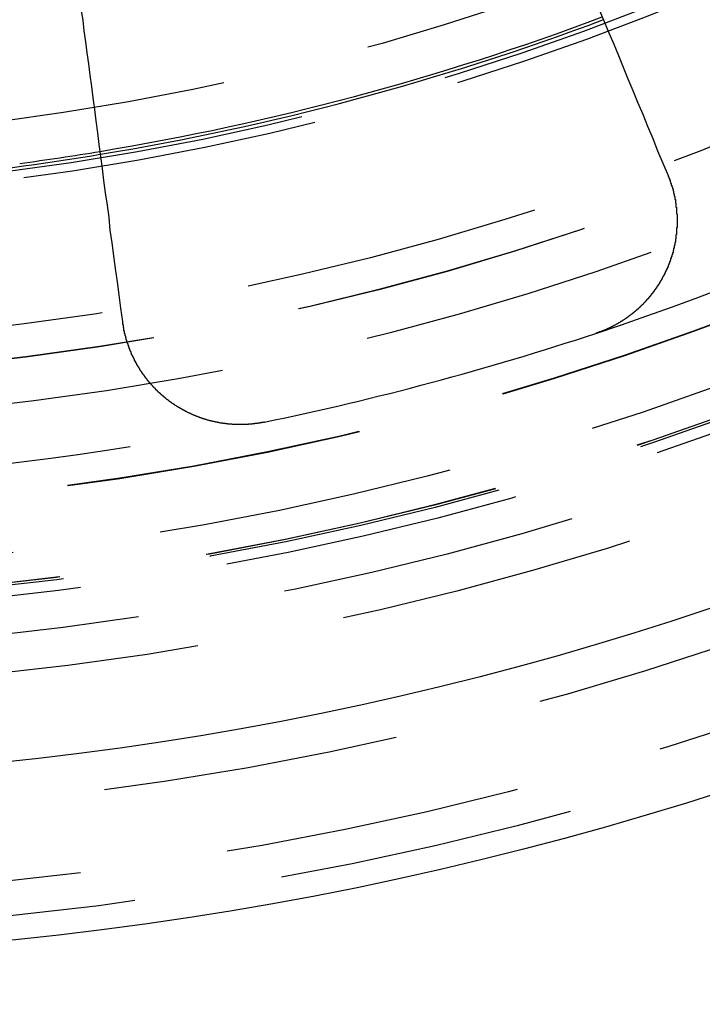
# Model space of a CAD drawing. Extents: x 1121 to 2370, y -770 to 280.
# Drawn here: x 1377 to 1389, y -579 to -562 of the extents above; entities that cross this region are included whole.
import ezdxf

# ---------------------------------------------------------------- set-up
doc = ezdxf.new("R2010")
doc.units = 0
doc.header["$LTSCALE"] = 20
doc.linetypes.add('VERDECKT', pattern=[0.375, 0.25, -0.125])
doc.layers.get('0').update_dxf_attribs({"linetype": 'CONTINUOUS'})
doc.layers.add('BEM', color=7, linetype='CONTINUOUS')

# ---------------------------------------------------------------- blocks, each defined once
blk = doc.blocks.new('A$C0C146287')
at = {"color": 3}
for points in [[(1386.82, 237.989, 0), (1386.9, 237.802, 0), (1386.98, 237.613, 0), (1387.06, 237.422, 0), (1387.14, 237.229, 0), (1387.22, 237.035, 0), (1387.3, 236.839, 0), (1387.38, 236.641, 0), (1387.46, 236.442, 0), (1387.55, 236.24, 0), (1387.63, 236.037, 0), (1387.72, 235.832, 0), (1387.8, 235.624, 0), (1387.89, 235.415, 0), (1387.98, 235.204, 0)], [(1378.78, 232.74, 0), (1378.75, 232.966, 0), (1378.72, 233.191, 0), (1378.69, 233.413, 0), (1378.66, 233.633, 0), (1378.63, 233.851, 0), (1378.6, 234.067, 0), (1378.57, 234.282, 0), (1378.55, 234.494, 0), (1378.52, 234.704, 0), (1378.49, 234.913, 0), (1378.46, 235.119, 0), (1378.44, 235.324, 0), (1378.41, 235.527, 0), (1378.38, 235.728, 0), (1378.36, 235.928, 0), (1378.33, 236.125, 0), (1378.31, 236.321, 0), (1378.28, 236.515, 0), (1378.26, 236.708, 0), (1378.23, 236.899, 0), (1378.21, 237.088, 0), (1378.18, 237.276, 0), (1378.16, 237.462, 0), (1378.13, 237.646, 0), (1378.11, 237.829, 0), (1378.08, 238.01, 0)], [(1387.98, 235.204, 0), (1387.98, 235.2, 0), (1387.98, 235.196, 0), (1387.98, 235.191, 0), (1387.98, 235.187, 0), (1387.99, 235.182, 0), (1387.99, 235.178, 0), (1387.99, 235.174, 0), (1387.99, 235.169, 0), (1387.99, 235.165, 0), (1387.99, 235.16, 0), (1388, 235.156, 0), (1388, 235.152, 0), (1388, 235.147, 0), (1388, 235.143, 0), (1388, 235.138, 0), (1388, 235.134, 0), (1388.01, 235.13, 0), (1388.01, 235.125, 0), (1388.01, 235.121, 0), (1388.01, 235.116, 0), (1388.01, 235.112, 0), (1388.01, 235.107, 0), (1388.01, 235.103, 0), (1388.02, 235.098, 0), (1388.02, 235.094, 0), (1388.02, 235.089, 0), (1388.02, 235.085, 0), (1388.02, 235.08, 0), (1388.02, 235.076, 0), (1388.03, 235.071, 0), (1388.03, 235.067, 0), (1388.03, 235.062, 0), (1388.03, 235.058, 0), (1388.03, 235.053, 0), (1388.03, 235.049, 0), (1388.03, 235.044, 0), (1388.04, 235.04, 0), (1388.04, 235.035, 0), (1388.04, 235.03, 0), (1388.04, 235.026, 0), (1388.04, 235.021, 0), (1388.04, 235.017, 0), (1388.04, 235.012, 0), (1388.05, 235.008, 0), (1388.05, 235.003, 0), (1388.05, 234.998, 0), (1388.05, 234.994, 0), (1388.05, 234.989, 0), (1388.05, 234.984, 0), (1388.05, 234.98, 0), (1388.06, 234.975, 0), (1388.06, 234.97, 0), (1388.06, 234.966, 0), (1388.06, 234.961, 0), (1388.06, 234.956, 0), (1388.06, 234.952, 0), (1388.06, 234.947, 0), (1388.06, 234.942, 0), (1388.07, 234.938, 0), (1388.07, 234.933, 0), (1388.07, 234.928, 0), (1388.07, 234.924, 0), (1388.07, 234.919, 0), (1388.07, 234.914, 0), (1388.07, 234.909, 0), (1388.07, 234.905, 0), (1388.07, 234.9, 0), (1388.08, 234.895, 0), (1388.08, 234.891, 0), (1388.08, 234.886, 0), (1388.08, 234.881, 0), (1388.08, 234.876, 0), (1388.08, 234.872, 0), (1388.08, 234.867, 0), (1388.08, 234.862, 0), (1388.08, 234.857, 0), (1388.09, 234.852, 0), (1388.09, 234.848, 0), (1388.09, 234.843, 0), (1388.09, 234.838, 0), (1388.09, 234.833, 0), (1388.09, 234.828, 0), (1388.09, 234.824, 0), (1388.09, 234.819, 0), (1388.09, 234.814, 0), (1388.09, 234.809, 0), (1388.09, 234.804, 0), (1388.1, 234.8, 0), (1388.1, 234.795, 0), (1388.1, 234.79, 0), (1388.1, 234.785, 0), (1388.1, 234.78, 0), (1388.1, 234.775, 0), (1388.1, 234.771, 0), (1388.1, 234.766, 0), (1388.1, 234.761, 0), (1388.1, 234.756, 0), (1388.1, 234.751, 0), (1388.1, 234.746, 0), (1388.11, 234.741, 0), (1388.11, 234.736, 0), (1388.11, 234.732, 0), (1388.11, 234.727, 0), (1388.11, 234.722, 0), (1388.11, 234.717, 0), (1388.11, 234.712, 0), (1388.11, 234.707, 0), (1388.11, 234.702, 0), (1388.11, 234.697, 0), (1388.11, 234.692, 0), (1388.11, 234.688, 0), (1388.11, 234.683, 0), (1388.11, 234.678, 0), (1388.11, 234.673, 0), (1388.12, 234.668, 0), (1388.12, 234.663, 0), (1388.12, 234.658, 0), (1388.12, 234.653, 0), (1388.12, 234.648, 0), (1388.12, 234.643, 0), (1388.12, 234.638, 0), (1388.12, 234.633, 0), (1388.12, 234.628, 0), (1388.12, 234.624, 0), (1388.12, 234.619, 0), (1388.12, 234.614, 0), (1388.12, 234.609, 0), (1388.12, 234.604, 0), (1388.12, 234.599, 0), (1388.12, 234.594, 0), (1388.12, 234.589, 0), (1388.12, 234.584, 0), (1388.12, 234.579, 0), (1388.12, 234.574, 0), (1388.12, 234.569, 0), (1388.12, 234.564, 0), (1388.12, 234.559, 0), (1388.13, 234.554, 0), (1388.13, 234.549, 0), (1388.13, 234.544, 0), (1388.13, 234.539, 0), (1388.13, 234.534, 0), (1388.13, 234.529, 0), (1388.13, 234.524, 0), (1388.13, 234.519, 0), (1388.13, 234.514, 0), (1388.13, 234.509, 0), (1388.13, 234.504, 0), (1388.13, 234.5, 0), (1388.13, 234.495, 0), (1388.13, 234.49, 0), (1388.13, 234.485, 0), (1388.13, 234.48, 0), (1388.13, 234.475, 0), (1388.13, 234.47, 0), (1388.13, 234.465, 0), (1388.13, 234.46, 0), (1388.13, 234.455, 0), (1388.13, 234.45, 0), (1388.13, 234.445, 0), (1388.13, 234.44, 0), (1388.13, 234.435, 0), (1388.13, 234.43, 0), (1388.13, 234.425, 0), (1388.13, 234.42, 0), (1388.13, 234.415, 0), (1388.13, 234.41, 0), (1388.13, 234.405, 0), (1388.13, 234.4, 0), (1388.13, 234.395, 0), (1388.13, 234.39, 0), (1388.13, 234.385, 0), (1388.13, 234.38, 0), (1388.13, 234.375, 0), (1388.13, 234.37, 0), (1388.13, 234.365, 0), (1388.13, 234.36, 0), (1388.13, 234.355, 0), (1388.13, 234.35, 0), (1388.13, 234.345, 0), (1388.13, 234.34, 0), (1388.13, 234.335, 0), (1388.13, 234.33, 0), (1388.13, 234.325, 0), (1388.12, 234.32, 0), (1388.12, 234.315, 0), (1388.12, 234.31, 0), (1388.12, 234.305, 0), (1388.12, 234.3, 0), (1388.12, 234.295, 0), (1388.12, 234.29, 0), (1388.12, 234.285, 0), (1388.12, 234.28, 0), (1388.12, 234.275, 0), (1388.12, 234.27, 0), (1388.12, 234.265, 0), (1388.12, 234.26, 0), (1388.12, 234.255, 0), (1388.12, 234.251, 0), (1388.12, 234.246, 0), (1388.12, 234.241, 0), (1388.12, 234.236, 0), (1388.12, 234.231, 0), (1388.12, 234.226, 0), (1388.12, 234.221, 0), (1388.12, 234.216, 0), (1388.12, 234.211, 0), (1388.11, 234.206, 0), (1388.11, 234.201, 0), (1388.11, 234.196, 0), (1388.11, 234.191, 0), (1388.11, 234.186, 0), (1388.11, 234.181, 0), (1388.11, 234.176, 0), (1388.11, 234.171, 0), (1388.11, 234.166, 0), (1388.11, 234.161, 0), (1388.11, 234.157, 0), (1388.11, 234.152, 0), (1388.11, 234.147, 0), (1388.11, 234.142, 0), (1388.11, 234.137, 0), (1388.1, 234.132, 0), (1388.1, 234.127, 0), (1388.1, 234.122, 0), (1388.1, 234.117, 0), (1388.1, 234.112, 0), (1388.1, 234.107, 0), (1388.1, 234.103, 0), (1388.1, 234.098, 0), (1388.1, 234.093, 0), (1388.1, 234.088, 0), (1388.1, 234.083, 0), (1388.1, 234.078, 0), (1388.09, 234.073, 0), (1388.09, 234.068, 0), (1388.09, 234.063, 0), (1388.09, 234.059, 0), (1388.09, 234.054, 0), (1388.09, 234.049, 0), (1388.09, 234.044, 0), (1388.09, 234.039, 0), (1388.09, 234.034, 0), (1388.09, 234.029, 0), (1388.08, 234.025, 0), (1388.08, 234.02, 0), (1388.08, 234.015, 0), (1388.08, 234.01, 0), (1388.08, 234.005, 0), (1388.08, 234, 0), (1388.08, 233.996, 0), (1388.08, 233.991, 0), (1388.08, 233.986, 0), (1388.08, 233.981, 0), (1388.07, 233.976, 0), (1388.07, 233.972, 0), (1388.07, 233.967, 0), (1388.07, 233.962, 0), (1388.07, 233.957, 0), (1388.07, 233.952, 0), (1388.07, 233.948, 0), (1388.07, 233.943, 0), (1388.06, 233.938, 0), (1388.06, 233.933, 0), (1388.06, 233.929, 0), (1388.06, 233.924, 0), (1388.06, 233.919, 0), (1388.06, 233.914, 0), (1388.06, 233.91, 0), (1388.06, 233.905, 0), (1388.05, 233.9, 0), (1388.05, 233.895, 0), (1388.05, 233.891, 0), (1388.05, 233.886, 0), (1388.05, 233.881, 0), (1388.05, 233.877, 0), (1388.05, 233.872, 0), (1388.04, 233.867, 0), (1388.04, 233.863, 0), (1388.04, 233.858, 0), (1388.04, 233.853, 0), (1388.04, 233.849, 0), (1388.04, 233.844, 0), (1388.04, 233.839, 0), (1388.03, 233.835, 0), (1388.03, 233.83, 0), (1388.03, 233.825, 0), (1388.03, 233.821, 0), (1388.03, 233.816, 0), (1388.03, 233.811, 0), (1388.03, 233.807, 0), (1388.02, 233.802, 0), (1388.02, 233.798, 0), (1388.02, 233.793, 0), (1388.02, 233.788, 0), (1388.02, 233.784, 0), (1388.02, 233.779, 0), (1388.01, 233.775, 0), (1388.01, 233.77, 0), (1388.01, 233.765, 0), (1388.01, 233.761, 0), (1388.01, 233.756, 0), (1388.01, 233.752, 0), (1388, 233.747, 0), (1388, 233.743, 0), (1388, 233.738, 0), (1388, 233.734, 0), (1388, 233.729, 0), (1388, 233.725, 0), (1387.99, 233.72, 0), (1387.99, 233.716, 0), (1387.99, 233.711, 0), (1387.99, 233.707, 0), (1387.99, 233.702, 0), (1387.99, 233.698, 0), (1387.98, 233.693, 0), (1387.98, 233.689, 0), (1387.98, 233.684, 0), (1387.98, 233.68, 0), (1387.98, 233.676, 0), (1387.98, 233.671, 0), (1387.97, 233.667, 0), (1387.97, 233.662, 0), (1387.97, 233.658, 0), (1387.97, 233.654, 0), (1387.97, 233.649, 0), (1387.96, 233.645, 0), (1387.96, 233.64, 0), (1387.96, 233.636, 0), (1387.96, 233.632, 0), (1387.96, 233.627, 0), (1387.95, 233.623, 0), (1387.95, 233.619, 0), (1387.95, 233.614, 0), (1387.95, 233.61, 0), (1387.95, 233.606, 0), (1387.94, 233.601, 0), (1387.94, 233.597, 0), (1387.94, 233.593, 0), (1387.94, 233.589, 0), (1387.94, 233.584, 0), (1387.93, 233.58, 0), (1387.93, 233.576, 0), (1387.93, 233.572, 0), (1387.93, 233.567, 0), (1387.93, 233.563, 0), (1387.92, 233.559, 0), (1387.92, 233.555, 0), (1387.92, 233.55, 0), (1387.92, 233.546, 0), (1387.92, 233.542, 0), (1387.91, 233.538, 0), (1387.91, 233.533, 0), (1387.91, 233.529, 0), (1387.91, 233.525, 0), (1387.91, 233.521, 0), (1387.9, 233.517, 0), (1387.9, 233.512, 0), (1387.9, 233.508, 0), (1387.9, 233.504, 0), (1387.89, 233.5, 0), (1387.89, 233.495, 0), (1387.89, 233.491, 0), (1387.89, 233.487, 0), (1387.88, 233.483, 0), (1387.88, 233.479, 0), (1387.88, 233.474, 0), (1387.88, 233.47, 0), (1387.88, 233.466, 0), (1387.87, 233.462, 0), (1387.87, 233.458, 0), (1387.87, 233.453, 0), (1387.87, 233.449, 0), (1387.86, 233.445, 0), (1387.86, 233.441, 0), (1387.86, 233.437, 0), (1387.86, 233.433, 0), (1387.85, 233.428, 0), (1387.85, 233.424, 0), (1387.85, 233.42, 0), (1387.85, 233.416, 0), (1387.84, 233.412, 0), (1387.84, 233.408, 0), (1387.84, 233.403, 0), (1387.84, 233.399, 0), (1387.83, 233.395, 0), (1387.83, 233.391, 0), (1387.83, 233.387, 0), (1387.83, 233.383, 0), (1387.82, 233.379, 0), (1387.82, 233.375, 0), (1387.82, 233.37, 0), (1387.82, 233.366, 0), (1387.81, 233.362, 0), (1387.81, 233.358, 0), (1387.81, 233.354, 0), (1387.81, 233.35, 0), (1387.8, 233.346, 0), (1387.8, 233.342, 0), (1387.8, 233.338, 0), (1387.8, 233.334, 0), (1387.79, 233.33, 0), (1387.79, 233.325, 0), (1387.79, 233.321, 0), (1387.78, 233.317, 0), (1387.78, 233.313, 0), (1387.78, 233.309, 0), (1387.78, 233.305, 0), (1387.77, 233.301, 0), (1387.77, 233.297, 0), (1387.77, 233.293, 0), (1387.76, 233.289, 0), (1387.76, 233.285, 0), (1387.76, 233.281, 0), (1387.76, 233.277, 0), (1387.75, 233.273, 0), (1387.75, 233.269, 0), (1387.75, 233.265, 0), (1387.74, 233.261, 0), (1387.74, 233.257, 0), (1387.74, 233.253, 0), (1387.74, 233.249, 0), (1387.73, 233.245, 0), (1387.73, 233.241, 0), (1387.73, 233.237, 0), (1387.72, 233.233, 0), (1387.72, 233.229, 0), (1387.72, 233.226, 0), (1387.72, 233.222, 0), (1387.71, 233.218, 0), (1387.71, 233.214, 0), (1387.71, 233.21, 0), (1387.7, 233.206, 0), (1387.7, 233.202, 0), (1387.7, 233.198, 0), (1387.69, 233.194, 0), (1387.69, 233.19, 0), (1387.69, 233.187, 0), (1387.68, 233.183, 0), (1387.68, 233.179, 0), (1387.68, 233.175, 0), (1387.68, 233.171, 0), (1387.67, 233.167, 0), (1387.67, 233.164, 0), (1387.67, 233.16, 0), (1387.66, 233.156, 0), (1387.66, 233.152, 0), (1387.66, 233.148, 0), (1387.65, 233.145, 0), (1387.65, 233.141, 0), (1387.65, 233.137, 0), (1387.64, 233.133, 0), (1387.64, 233.129, 0), (1387.64, 233.126, 0), (1387.63, 233.122, 0), (1387.63, 233.118, 0), (1387.63, 233.114, 0), (1387.62, 233.111, 0), (1387.62, 233.107, 0), (1387.62, 233.103, 0), (1387.61, 233.1, 0), (1387.61, 233.096, 0), (1387.61, 233.092, 0), (1387.6, 233.089, 0), (1387.6, 233.085, 0), (1387.6, 233.081, 0), (1387.59, 233.078, 0), (1387.59, 233.074, 0), (1387.59, 233.07, 0), (1387.58, 233.067, 0), (1387.58, 233.063, 0), (1387.58, 233.059, 0), (1387.57, 233.056, 0), (1387.57, 233.052, 0), (1387.57, 233.049, 0), (1387.56, 233.045, 0), (1387.56, 233.042, 0), (1387.56, 233.038, 0), (1387.55, 233.034, 0), (1387.55, 233.031, 0), (1387.55, 233.027, 0), (1387.54, 233.024, 0), (1387.54, 233.02, 0), (1387.53, 233.017, 0), (1387.53, 233.013, 0), (1387.53, 233.01, 0), (1387.52, 233.006, 0), (1387.52, 233.003, 0), (1387.52, 232.999, 0), (1387.51, 232.996, 0), (1387.51, 232.992, 0), (1387.51, 232.989, 0), (1387.5, 232.985, 0), (1387.5, 232.982, 0), (1387.49, 232.979, 0), (1387.49, 232.975, 0), (1387.49, 232.972, 0), (1387.48, 232.968, 0), (1387.48, 232.965, 0), (1387.48, 232.962, 0), (1387.47, 232.958, 0), (1387.47, 232.955, 0), (1387.47, 232.952, 0), (1387.46, 232.948, 0), (1387.46, 232.945, 0), (1387.45, 232.942, 0), (1387.45, 232.938, 0), (1387.45, 232.935, 0), (1387.44, 232.932, 0), (1387.44, 232.928, 0), (1387.44, 232.925, 0), (1387.43, 232.922, 0), (1387.43, 232.919, 0), (1387.42, 232.915, 0), (1387.42, 232.912, 0), (1387.42, 232.909, 0), (1387.41, 232.906, 0), (1387.41, 232.903, 0), (1387.4, 232.899, 0), (1387.4, 232.896, 0), (1387.4, 232.893, 0), (1387.39, 232.89, 0), (1387.39, 232.887, 0), (1387.39, 232.884, 0), (1387.38, 232.88, 0), (1387.38, 232.877, 0), (1387.37, 232.874, 0), (1387.37, 232.871, 0), (1387.37, 232.868, 0), (1387.36, 232.865, 0), (1387.36, 232.862, 0), (1387.35, 232.859, 0), (1387.35, 232.856, 0), (1387.35, 232.853, 0), (1387.34, 232.85, 0), (1387.34, 232.847, 0), (1387.33, 232.844, 0), (1387.33, 232.841, 0), (1387.33, 232.838, 0), (1387.32, 232.835, 0), (1387.32, 232.832, 0), (1387.31, 232.829, 0), (1387.31, 232.826, 0), (1387.31, 232.823, 0), (1387.3, 232.82, 0), (1387.3, 232.817, 0), (1387.29, 232.814, 0), (1387.29, 232.811, 0), (1387.29, 232.808, 0), (1387.28, 232.805, 0), (1387.28, 232.802, 0), (1387.27, 232.8, 0), (1387.27, 232.797, 0), (1387.27, 232.794, 0), (1387.26, 232.791, 0), (1387.26, 232.788, 0), (1387.25, 232.785, 0), (1387.25, 232.783, 0), (1387.25, 232.78, 0), (1387.24, 232.777, 0), (1387.24, 232.774, 0), (1387.23, 232.772, 0), (1387.23, 232.769, 0), (1387.22, 232.766, 0), (1387.22, 232.763, 0), (1387.22, 232.761, 0), (1387.21, 232.758, 0), (1387.21, 232.755, 0), (1387.2, 232.753, 0), (1387.2, 232.75, 0), (1387.2, 232.747, 0), (1387.19, 232.745, 0), (1387.19, 232.742, 0), (1387.18, 232.739, 0), (1387.18, 232.737, 0), (1387.17, 232.734, 0), (1387.17, 232.732, 0), (1387.17, 232.729, 0), (1387.16, 232.727, 0), (1387.16, 232.724, 0), (1387.15, 232.721, 0), (1387.15, 232.719, 0), (1387.14, 232.716, 0), (1387.14, 232.714, 0), (1387.14, 232.711, 0), (1387.13, 232.709, 0), (1387.13, 232.706, 0), (1387.12, 232.704, 0), (1387.12, 232.702, 0), (1387.11, 232.699, 0), (1387.11, 232.697, 0), (1387.11, 232.694, 0), (1387.1, 232.692, 0), (1387.1, 232.689, 0), (1387.09, 232.687, 0), (1387.09, 232.685, 0), (1387.08, 232.682, 0), (1387.08, 232.68, 0), (1387.08, 232.678, 0), (1387.07, 232.675, 0), (1387.07, 232.673, 0), (1387.06, 232.671, 0), (1387.06, 232.668, 0), (1387.05, 232.666, 0), (1387.05, 232.664, 0), (1387.05, 232.662, 0), (1387.04, 232.659, 0), (1387.04, 232.657, 0), (1387.03, 232.655, 0), (1387.03, 232.653, 0), (1387.02, 232.651, 0), (1387.02, 232.648, 0), (1387.01, 232.646, 0), (1387.01, 232.644, 0), (1387.01, 232.642, 0), (1387, 232.64, 0), (1387, 232.638, 0), (1386.99, 232.636, 0), (1386.99, 232.633, 0), (1386.98, 232.631, 0), (1386.98, 232.629, 0), (1386.98, 232.627, 0), (1386.97, 232.625, 0), (1386.97, 232.623, 0), (1386.96, 232.621, 0), (1386.96, 232.619, 0), (1386.95, 232.617, 0), (1386.95, 232.615, 0), (1386.94, 232.613, 0), (1386.94, 232.611, 0), (1386.94, 232.609, 0), (1386.93, 232.607, 0), (1386.93, 232.605, 0), (1386.92, 232.603, 0), (1386.92, 232.601, 0), (1386.91, 232.599, 0), (1386.91, 232.598, 0), (1386.9, 232.596, 0), (1386.9, 232.594, 0), (1386.9, 232.592, 0), (1386.89, 232.59, 0), (1386.89, 232.588, 0), (1386.88, 232.586, 0), (1386.88, 232.585, 0), (1386.87, 232.583, 0), (1386.87, 232.581, 0), (1386.86, 232.579, 0), (1386.86, 232.578, 0), (1386.86, 232.576, 0), (1386.85, 232.574, 0), (1386.85, 232.572, 0), (1386.84, 232.571, 0), (1386.84, 232.569, 0), (1386.83, 232.567, 0), (1386.83, 232.566, 0), (1386.82, 232.564, 0), (1386.82, 232.562, 0), (1386.82, 232.561, 0), (1386.81, 232.559, 0), (1386.81, 232.557, 0), (1386.8, 232.556, 0), (1386.8, 232.554, 0), (1386.79, 232.553, 0), (1386.79, 232.551, 0), (1386.78, 232.549, 0), (1386.78, 232.548, 0), (1386.77, 232.546, 0), (1386.77, 232.545, 0), (1386.77, 232.543, 0), (1386.76, 232.542, 0), (1386.76, 232.54, 0)], [(1381.17, 231.042, 0), (1381.16, 231.041, 0), (1381.16, 231.04, 0), (1381.15, 231.039, 0), (1381.15, 231.038, 0), (1381.14, 231.037, 0), (1381.14, 231.036, 0), (1381.13, 231.035, 0), (1381.13, 231.034, 0), (1381.12, 231.034, 0), (1381.12, 231.033, 0), (1381.11, 231.032, 0), (1381.11, 231.031, 0), (1381.1, 231.03, 0), (1381.1, 231.029, 0), (1381.09, 231.028, 0), (1381.09, 231.028, 0), (1381.08, 231.027, 0), (1381.08, 231.026, 0), (1381.07, 231.025, 0), (1381.07, 231.024, 0), (1381.06, 231.024, 0), (1381.06, 231.023, 0), (1381.05, 231.022, 0), (1381.05, 231.021, 0), (1381.04, 231.021, 0), (1381.04, 231.02, 0), (1381.03, 231.019, 0), (1381.03, 231.019, 0), (1381.02, 231.018, 0), (1381.02, 231.017, 0), (1381.01, 231.017, 0), (1381.01, 231.016, 0), (1381, 231.015, 0), (1381, 231.015, 0), (1380.99, 231.014, 0), (1380.99, 231.014, 0), (1380.98, 231.013, 0), (1380.98, 231.012, 0), (1380.97, 231.012, 0), (1380.97, 231.011, 0), (1380.96, 231.011, 0), (1380.96, 231.01, 0), (1380.95, 231.01, 0), (1380.95, 231.009, 0), (1380.94, 231.009, 0), (1380.94, 231.008, 0), (1380.93, 231.008, 0), (1380.93, 231.008, 0), (1380.92, 231.007, 0), (1380.92, 231.007, 0), (1380.91, 231.006, 0), (1380.91, 231.006, 0), (1380.9, 231.006, 0), (1380.9, 231.005, 0), (1380.89, 231.005, 0), (1380.89, 231.005, 0), (1380.88, 231.004, 0), (1380.88, 231.004, 0), (1380.87, 231.004, 0), (1380.86, 231.003, 0), (1380.86, 231.003, 0), (1380.85, 231.003, 0), (1380.85, 231.003, 0), (1380.84, 231.002, 0), (1380.84, 231.002, 0), (1380.83, 231.002, 0), (1380.83, 231.002, 0), (1380.82, 231.002, 0), (1380.82, 231.002, 0), (1380.81, 231.001, 0), (1380.81, 231.001, 0), (1380.8, 231.001, 0), (1380.8, 231.001, 0), (1380.79, 231.001, 0), (1380.79, 231.001, 0), (1380.78, 231.001, 0), (1380.78, 231.001, 0), (1380.77, 231.001, 0), (1380.77, 231.001, 0), (1380.76, 231.001, 0), (1380.76, 231.001, 0), (1380.75, 231.001, 0), (1380.75, 231.001, 0), (1380.74, 231.001, 0), (1380.74, 231.001, 0), (1380.73, 231.001, 0), (1380.73, 231.001, 0), (1380.72, 231.001, 0), (1380.71, 231.001, 0), (1380.71, 231.001, 0), (1380.7, 231.001, 0), (1380.7, 231.002, 0), (1380.69, 231.002, 0), (1380.69, 231.002, 0), (1380.68, 231.002, 0), (1380.68, 231.002, 0), (1380.67, 231.003, 0), (1380.67, 231.003, 0), (1380.66, 231.003, 0), (1380.66, 231.003, 0), (1380.65, 231.004, 0), (1380.65, 231.004, 0), (1380.64, 231.004, 0), (1380.64, 231.005, 0), (1380.63, 231.005, 0), (1380.63, 231.005, 0), (1380.62, 231.006, 0), (1380.62, 231.006, 0), (1380.61, 231.006, 0), (1380.61, 231.007, 0), (1380.6, 231.007, 0), (1380.6, 231.008, 0), (1380.59, 231.008, 0), (1380.58, 231.008, 0), (1380.58, 231.009, 0), (1380.57, 231.009, 0), (1380.57, 231.01, 0), (1380.56, 231.01, 0), (1380.56, 231.011, 0), (1380.55, 231.011, 0), (1380.55, 231.012, 0), (1380.54, 231.013, 0), (1380.54, 231.013, 0), (1380.53, 231.014, 0), (1380.53, 231.014, 0), (1380.52, 231.015, 0), (1380.52, 231.016, 0), (1380.51, 231.016, 0), (1380.51, 231.017, 0), (1380.5, 231.018, 0), (1380.5, 231.018, 0), (1380.49, 231.019, 0), (1380.49, 231.02, 0), (1380.48, 231.02, 0), (1380.48, 231.021, 0), (1380.47, 231.022, 0), (1380.47, 231.023, 0), (1380.46, 231.023, 0), (1380.45, 231.024, 0), (1380.45, 231.025, 0), (1380.44, 231.026, 0), (1380.44, 231.027, 0), (1380.43, 231.028, 0), (1380.43, 231.028, 0), (1380.42, 231.029, 0), (1380.42, 231.03, 0), (1380.41, 231.031, 0), (1380.41, 231.032, 0), (1380.4, 231.033, 0), (1380.4, 231.034, 0), (1380.39, 231.035, 0), (1380.39, 231.036, 0), (1380.38, 231.037, 0), (1380.38, 231.038, 0), (1380.37, 231.039, 0), (1380.37, 231.04, 0), (1380.36, 231.041, 0), (1380.36, 231.042, 0), (1380.35, 231.043, 0), (1380.35, 231.044, 0), (1380.34, 231.045, 0), (1380.34, 231.046, 0), (1380.33, 231.047, 0), (1380.33, 231.049, 0), (1380.32, 231.05, 0), (1380.32, 231.051, 0), (1380.31, 231.052, 0), (1380.31, 231.053, 0), (1380.3, 231.054, 0), (1380.3, 231.056, 0), (1380.29, 231.057, 0), (1380.29, 231.058, 0), (1380.28, 231.059, 0), (1380.27, 231.061, 0), (1380.27, 231.062, 0), (1380.26, 231.063, 0), (1380.26, 231.065, 0), (1380.25, 231.066, 0), (1380.25, 231.067, 0), (1380.24, 231.069, 0), (1380.24, 231.07, 0), (1380.23, 231.071, 0), (1380.23, 231.073, 0), (1380.22, 231.074, 0), (1380.22, 231.075, 0), (1380.21, 231.077, 0), (1380.21, 231.078, 0), (1380.2, 231.08, 0), (1380.2, 231.081, 0), (1380.19, 231.083, 0), (1380.19, 231.084, 0), (1380.18, 231.086, 0), (1380.18, 231.087, 0), (1380.17, 231.089, 0), (1380.17, 231.09, 0), (1380.16, 231.092, 0), (1380.16, 231.093, 0), (1380.15, 231.095, 0), (1380.15, 231.097, 0), (1380.14, 231.098, 0), (1380.14, 231.1, 0), (1380.13, 231.101, 0), (1380.13, 231.103, 0), (1380.12, 231.105, 0), (1380.12, 231.106, 0), (1380.11, 231.108, 0), (1380.11, 231.11, 0), (1380.1, 231.111, 0), (1380.1, 231.113, 0), (1380.09, 231.115, 0), (1380.09, 231.117, 0), (1380.08, 231.118, 0), (1380.08, 231.12, 0), (1380.07, 231.122, 0), (1380.07, 231.124, 0), (1380.07, 231.126, 0), (1380.06, 231.127, 0), (1380.06, 231.129, 0), (1380.05, 231.131, 0), (1380.05, 231.133, 0), (1380.04, 231.135, 0), (1380.04, 231.137, 0), (1380.03, 231.139, 0), (1380.03, 231.14, 0), (1380.02, 231.142, 0), (1380.02, 231.144, 0), (1380.01, 231.146, 0), (1380.01, 231.148, 0), (1380, 231.15, 0), (1380, 231.152, 0), (1379.99, 231.154, 0), (1379.99, 231.156, 0), (1379.98, 231.158, 0), (1379.98, 231.16, 0), (1379.97, 231.162, 0), (1379.97, 231.164, 0), (1379.96, 231.166, 0), (1379.96, 231.168, 0), (1379.95, 231.17, 0), (1379.95, 231.172, 0), (1379.95, 231.175, 0), (1379.94, 231.177, 0), (1379.94, 231.179, 0), (1379.93, 231.181, 0), (1379.93, 231.183, 0), (1379.92, 231.185, 0), (1379.92, 231.187, 0), (1379.91, 231.19, 0), (1379.91, 231.192, 0), (1379.9, 231.194, 0), (1379.9, 231.196, 0), (1379.89, 231.198, 0), (1379.89, 231.201, 0), (1379.88, 231.203, 0), (1379.88, 231.205, 0), (1379.88, 231.207, 0), (1379.87, 231.21, 0), (1379.87, 231.212, 0), (1379.86, 231.214, 0), (1379.86, 231.217, 0), (1379.85, 231.219, 0), (1379.85, 231.221, 0), (1379.84, 231.224, 0), (1379.84, 231.226, 0), (1379.83, 231.228, 0), (1379.83, 231.231, 0), (1379.82, 231.233, 0), (1379.82, 231.236, 0), (1379.82, 231.238, 0), (1379.81, 231.24, 0), (1379.81, 231.243, 0), (1379.8, 231.245, 0), (1379.8, 231.248, 0), (1379.79, 231.25, 0), (1379.79, 231.253, 0), (1379.78, 231.255, 0), (1379.78, 231.258, 0), (1379.78, 231.26, 0), (1379.77, 231.263, 0), (1379.77, 231.265, 0), (1379.76, 231.268, 0), (1379.76, 231.27, 0), (1379.75, 231.273, 0), (1379.75, 231.275, 0), (1379.75, 231.278, 0), (1379.74, 231.28, 0), (1379.74, 231.283, 0), (1379.73, 231.285, 0), (1379.73, 231.288, 0), (1379.72, 231.291, 0), (1379.72, 231.293, 0), (1379.71, 231.296, 0), (1379.71, 231.299, 0), (1379.71, 231.301, 0), (1379.7, 231.304, 0), (1379.7, 231.306, 0), (1379.69, 231.309, 0), (1379.69, 231.312, 0), (1379.69, 231.314, 0), (1379.68, 231.317, 0), (1379.68, 231.32, 0), (1379.67, 231.323, 0), (1379.67, 231.325, 0), (1379.66, 231.328, 0), (1379.66, 231.331, 0), (1379.66, 231.334, 0), (1379.65, 231.336, 0), (1379.65, 231.339, 0), (1379.64, 231.342, 0), (1379.64, 231.345, 0), (1379.64, 231.347, 0), (1379.63, 231.35, 0), (1379.63, 231.353, 0), (1379.62, 231.356, 0), (1379.62, 231.359, 0), (1379.61, 231.361, 0), (1379.61, 231.364, 0), (1379.61, 231.367, 0), (1379.6, 231.37, 0), (1379.6, 231.373, 0), (1379.59, 231.376, 0), (1379.59, 231.379, 0), (1379.59, 231.382, 0), (1379.58, 231.385, 0), (1379.58, 231.387, 0), (1379.57, 231.39, 0), (1379.57, 231.393, 0), (1379.57, 231.396, 0), (1379.56, 231.399, 0), (1379.56, 231.402, 0), (1379.55, 231.405, 0), (1379.55, 231.408, 0), (1379.55, 231.411, 0), (1379.54, 231.415, 0), (1379.54, 231.418, 0), (1379.53, 231.421, 0), (1379.53, 231.424, 0), (1379.53, 231.427, 0), (1379.52, 231.43, 0), (1379.52, 231.433, 0), (1379.51, 231.436, 0), (1379.51, 231.439, 0), (1379.51, 231.443, 0), (1379.5, 231.446, 0), (1379.5, 231.449, 0), (1379.5, 231.452, 0), (1379.49, 231.455, 0), (1379.49, 231.459, 0), (1379.48, 231.462, 0), (1379.48, 231.465, 0), (1379.48, 231.468, 0), (1379.47, 231.472, 0), (1379.47, 231.475, 0), (1379.46, 231.478, 0), (1379.46, 231.481, 0), (1379.46, 231.485, 0), (1379.45, 231.488, 0), (1379.45, 231.491, 0), (1379.44, 231.495, 0), (1379.44, 231.498, 0), (1379.44, 231.502, 0), (1379.43, 231.505, 0), (1379.43, 231.508, 0), (1379.43, 231.512, 0), (1379.42, 231.515, 0), (1379.42, 231.519, 0), (1379.41, 231.522, 0), (1379.41, 231.525, 0), (1379.41, 231.529, 0), (1379.4, 231.532, 0), (1379.4, 231.536, 0), (1379.4, 231.539, 0), (1379.39, 231.543, 0), (1379.39, 231.546, 0), (1379.38, 231.55, 0), (1379.38, 231.553, 0), (1379.38, 231.557, 0), (1379.37, 231.561, 0), (1379.37, 231.564, 0), (1379.37, 231.568, 0), (1379.36, 231.571, 0), (1379.36, 231.575, 0), (1379.35, 231.579, 0), (1379.35, 231.582, 0), (1379.35, 231.586, 0), (1379.34, 231.59, 0), (1379.34, 231.593, 0), (1379.34, 231.597, 0), (1379.33, 231.601, 0), (1379.33, 231.604, 0), (1379.33, 231.608, 0), (1379.32, 231.612, 0), (1379.32, 231.615, 0), (1379.31, 231.619, 0), (1379.31, 231.623, 0), (1379.31, 231.627, 0), (1379.3, 231.63, 0), (1379.3, 231.634, 0), (1379.3, 231.638, 0), (1379.29, 231.642, 0), (1379.29, 231.646, 0), (1379.29, 231.649, 0), (1379.28, 231.653, 0), (1379.28, 231.657, 0), (1379.28, 231.661, 0), (1379.27, 231.665, 0), (1379.27, 231.669, 0), (1379.27, 231.673, 0), (1379.26, 231.676, 0), (1379.26, 231.68, 0), (1379.26, 231.684, 0), (1379.25, 231.688, 0), (1379.25, 231.692, 0), (1379.24, 231.696, 0), (1379.24, 231.7, 0), (1379.24, 231.704, 0), (1379.23, 231.708, 0), (1379.23, 231.712, 0), (1379.23, 231.716, 0), (1379.22, 231.72, 0), (1379.22, 231.724, 0), (1379.22, 231.728, 0), (1379.21, 231.732, 0), (1379.21, 231.736, 0), (1379.21, 231.74, 0), (1379.2, 231.744, 0), (1379.2, 231.748, 0), (1379.2, 231.752, 0), (1379.19, 231.756, 0), (1379.19, 231.76, 0), (1379.19, 231.765, 0), (1379.19, 231.769, 0), (1379.18, 231.773, 0), (1379.18, 231.777, 0), (1379.18, 231.781, 0), (1379.17, 231.785, 0), (1379.17, 231.789, 0), (1379.17, 231.794, 0), (1379.16, 231.798, 0), (1379.16, 231.802, 0), (1379.16, 231.806, 0), (1379.15, 231.81, 0), (1379.15, 231.814, 0), (1379.15, 231.819, 0), (1379.14, 231.823, 0), (1379.14, 231.827, 0), (1379.14, 231.831, 0), (1379.14, 231.836, 0), (1379.13, 231.84, 0), (1379.13, 231.844, 0), (1379.13, 231.848, 0), (1379.12, 231.853, 0), (1379.12, 231.857, 0), (1379.12, 231.861, 0), (1379.11, 231.866, 0), (1379.11, 231.87, 0), (1379.11, 231.874, 0), (1379.11, 231.879, 0), (1379.1, 231.883, 0), (1379.1, 231.887, 0), (1379.1, 231.892, 0), (1379.09, 231.896, 0), (1379.09, 231.9, 0), (1379.09, 231.905, 0), (1379.08, 231.909, 0), (1379.08, 231.913, 0), (1379.08, 231.918, 0), (1379.08, 231.922, 0), (1379.07, 231.927, 0), (1379.07, 231.931, 0), (1379.07, 231.936, 0), (1379.07, 231.94, 0), (1379.06, 231.944, 0), (1379.06, 231.949, 0), (1379.06, 231.953, 0), (1379.05, 231.958, 0), (1379.05, 231.962, 0), (1379.05, 231.967, 0), (1379.05, 231.971, 0), (1379.04, 231.976, 0), (1379.04, 231.98, 0), (1379.04, 231.985, 0), (1379.04, 231.989, 0), (1379.03, 231.994, 0), (1379.03, 231.998, 0), (1379.03, 232.003, 0), (1379.02, 232.007, 0), (1379.02, 232.012, 0), (1379.02, 232.016, 0), (1379.02, 232.021, 0), (1379.01, 232.026, 0), (1379.01, 232.03, 0), (1379.01, 232.035, 0), (1379.01, 232.039, 0), (1379, 232.044, 0), (1379, 232.049, 0), (1379, 232.053, 0), (1379, 232.058, 0), (1378.99, 232.062, 0), (1378.99, 232.067, 0), (1378.99, 232.072, 0), (1378.99, 232.076, 0), (1378.98, 232.081, 0), (1378.98, 232.085, 0), (1378.98, 232.09, 0), (1378.98, 232.095, 0), (1378.98, 232.099, 0), (1378.97, 232.104, 0), (1378.97, 232.109, 0), (1378.97, 232.113, 0), (1378.97, 232.118, 0), (1378.96, 232.123, 0), (1378.96, 232.128, 0), (1378.96, 232.132, 0), (1378.96, 232.137, 0), (1378.95, 232.142, 0), (1378.95, 232.146, 0), (1378.95, 232.151, 0), (1378.95, 232.156, 0), (1378.95, 232.161, 0), (1378.94, 232.165, 0), (1378.94, 232.17, 0), (1378.94, 232.175, 0), (1378.94, 232.179, 0), (1378.93, 232.184, 0), (1378.93, 232.189, 0), (1378.93, 232.194, 0), (1378.93, 232.198, 0), (1378.93, 232.203, 0), (1378.92, 232.208, 0), (1378.92, 232.213, 0), (1378.92, 232.218, 0), (1378.92, 232.222, 0), (1378.92, 232.227, 0), (1378.91, 232.232, 0), (1378.91, 232.237, 0), (1378.91, 232.242, 0), (1378.91, 232.246, 0), (1378.91, 232.251, 0), (1378.9, 232.256, 0), (1378.9, 232.261, 0), (1378.9, 232.266, 0), (1378.9, 232.27, 0), (1378.9, 232.275, 0), (1378.9, 232.28, 0), (1378.89, 232.285, 0), (1378.89, 232.29, 0), (1378.89, 232.295, 0), (1378.89, 232.299, 0), (1378.89, 232.304, 0), (1378.88, 232.309, 0), (1378.88, 232.314, 0), (1378.88, 232.319, 0), (1378.88, 232.324, 0), (1378.88, 232.328, 0), (1378.88, 232.333, 0), (1378.87, 232.338, 0), (1378.87, 232.343, 0), (1378.87, 232.348, 0), (1378.87, 232.353, 0), (1378.87, 232.358, 0), (1378.87, 232.362, 0), (1378.86, 232.367, 0), (1378.86, 232.372, 0), (1378.86, 232.377, 0), (1378.86, 232.382, 0), (1378.86, 232.387, 0), (1378.86, 232.392, 0), (1378.85, 232.397, 0), (1378.85, 232.402, 0), (1378.85, 232.406, 0), (1378.85, 232.411, 0), (1378.85, 232.416, 0), (1378.85, 232.421, 0), (1378.85, 232.426, 0), (1378.84, 232.431, 0), (1378.84, 232.436, 0), (1378.84, 232.441, 0), (1378.84, 232.446, 0), (1378.84, 232.45, 0), (1378.84, 232.455, 0), (1378.84, 232.46, 0), (1378.83, 232.465, 0), (1378.83, 232.47, 0), (1378.83, 232.475, 0), (1378.83, 232.48, 0), (1378.83, 232.485, 0), (1378.83, 232.49, 0), (1378.83, 232.495, 0), (1378.82, 232.5, 0), (1378.82, 232.504, 0), (1378.82, 232.509, 0), (1378.82, 232.514, 0), (1378.82, 232.519, 0), (1378.82, 232.524, 0), (1378.82, 232.529, 0), (1378.82, 232.534, 0), (1378.81, 232.539, 0), (1378.81, 232.544, 0), (1378.81, 232.549, 0), (1378.81, 232.553, 0), (1378.81, 232.558, 0), (1378.81, 232.563, 0), (1378.81, 232.568, 0), (1378.81, 232.573, 0), (1378.81, 232.578, 0), (1378.8, 232.583, 0), (1378.8, 232.588, 0), (1378.8, 232.593, 0), (1378.8, 232.598, 0), (1378.8, 232.603, 0), (1378.8, 232.607, 0), (1378.8, 232.612, 0), (1378.8, 232.617, 0), (1378.8, 232.622, 0), (1378.8, 232.627, 0), (1378.8, 232.632, 0), (1378.79, 232.637, 0), (1378.79, 232.642, 0), (1378.79, 232.647, 0), (1378.79, 232.651, 0), (1378.79, 232.656, 0), (1378.79, 232.661, 0), (1378.79, 232.666, 0), (1378.79, 232.671, 0), (1378.79, 232.676, 0), (1378.79, 232.681, 0), (1378.79, 232.686, 0), (1378.78, 232.69, 0), (1378.78, 232.695, 0), (1378.78, 232.7, 0), (1378.78, 232.705, 0), (1378.78, 232.71, 0), (1378.78, 232.715, 0), (1378.78, 232.72, 0), (1378.78, 232.725, 0), (1378.78, 232.73, 0), (1378.78, 232.735, 0), (1378.78, 232.74, 0)]]:
    blk.add_polyline3d(points, dxfattribs=at)
at = {"color": 1, "linetype": 'VERDECKT'}
for radius in [115, 114.366, 57.588, 57, 57, 55.666, 53.5, 52.855, 52.227, 52.042, 52.003, 52, 52, 51.5, 50.501, 50.5, 50.5, 50.494, 49, 48.25, 48.25, 48.246, 47.691, 45.25, 45.108, 44.25]:
    blk.add_circle((1371.042, 280.007), radius, dxfattribs=at)
at = {"color": 3, "linetype": 'CONTINUOUS'}
for radius in [58, 55]:
    blk.add_circle((1371.042, 280.007), radius, dxfattribs=at)
for radius, start, end in [(45, 279.4102, 290.5898), (45.05, 279.4081, 290.5919), (50, 281.6815, 288.3185)]:
    blk.add_arc((1371.042, 280.007), radius, start, end, dxfattribs=at)
at = {"color": 1, "linetype": 'VERDECKT'}
for radius, start, end in [(45.05, 275.5919, 279.4081), (45, 277.6623, 279.4102), (50, 288.3185, 296.6815), (50, 273.3185, 281.6815)]:
    blk.add_arc((1371.042, 280.007), radius, start, end, dxfattribs=at)

msp = doc.modelspace()

# ---------------------------------------------------------------- block references
at = {"layer": 'BEM'}
msp.add_blockref('A$C0C146287', (0, -800), dxfattribs=at)

doc.saveas('drawing.dxf')
